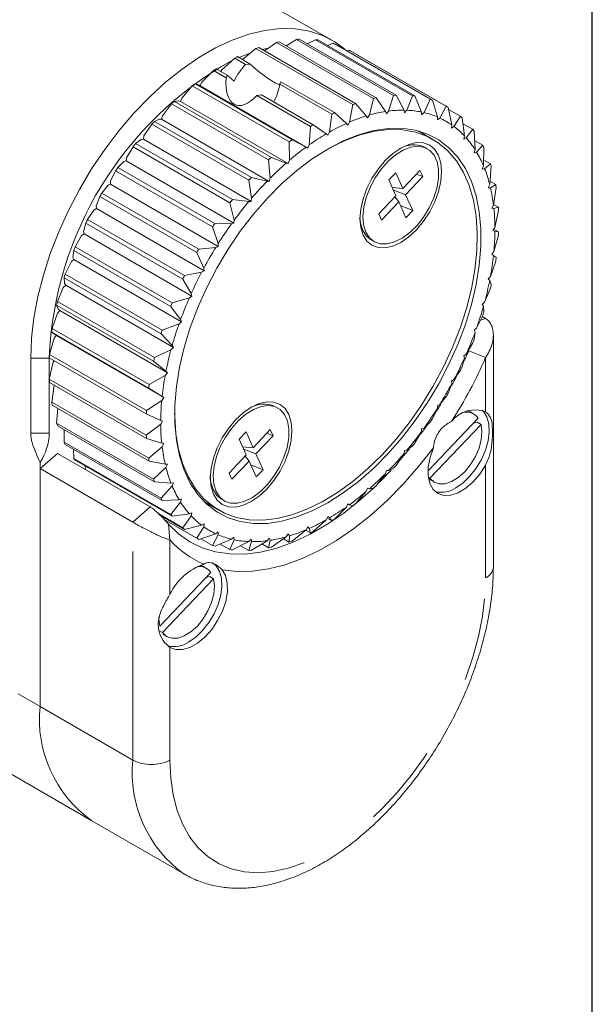
# Model space of a CAD drawing. Units: inches. Extents: x 0.1 to 10.9, y 0 to 8.5.
# Drawn here: x 10.3 to 10.9, y 6.3 to 7.5 of the extents above; entities that cross this region are included whole.
import ezdxf

# ---------------------------------------------------------------- set-up
doc = ezdxf.new("R2010")
doc.units = ezdxf.units.IN
doc.header["$MEASUREMENT"] = 0
doc.linetypes.add('PHANTOM', pattern=[0.5, 0.25, -0.05, 0.05, -0.05, 0.05, -0.05])
doc.layers.add('SHEET_FORMAT', color=9, linetype='Continuous')

msp = doc.modelspace()

# ---------------------------------------------------------------- linework, layer by layer
at = {"color": 7, "linetype": 'Continuous', "lineweight": 18}
for p, q in [((10.63207, 7.48018), (9.31808, 8.23873)), ((10.56581, 7.47757), (10.55119, 7.4673)), ((10.56581, 7.47757), (10.68213, 7.41042)), ((10.56907, 7.47827), (10.68538, 7.41113)), ((10.58977, 7.48116), (10.57725, 7.47355)), ((10.58977, 7.48116), (10.70609, 7.41401)), ((10.59288, 7.48134), (10.7092, 7.41419)), ((10.61249, 7.48077), (10.60265, 7.4757)), ((10.61249, 7.48077), (10.72881, 7.41363)), ((10.61541, 7.48042), (10.73172, 7.41327)), ((10.63363, 7.47642), (10.62713, 7.47366)), ((10.63363, 7.47642), (10.74995, 7.40927)), ((10.54096, 7.47005), (10.52478, 7.45709)), ((10.54096, 7.47005), (10.65727, 7.4029)), ((10.54431, 7.47127), (10.66062, 7.40413)), ((10.63632, 7.47554), (10.75263, 7.40839)), ((10.65289, 7.46815), (10.6505, 7.46735)), ((10.65289, 7.46815), (10.76921, 7.401)), ((10.77041, 7.40032), (10.65409, 7.46747)), ((10.51557, 7.45871), (10.50003, 7.44463)), ((10.51557, 7.45871), (10.52863, 7.45117)), ((10.51897, 7.46044), (10.53427, 7.45161)), ((10.49002, 7.44373), (10.47586, 7.42926)), ((10.49002, 7.44373), (10.50532, 7.4349)), ((10.49343, 7.44593), (10.50649, 7.43839)), ((10.49904, 7.44269), (10.50003, 7.44463)), ((10.53427, 7.45161), (10.52863, 7.45117)), ((10.47419, 7.42534), (10.47586, 7.42926)), ((10.50649, 7.43839), (10.50532, 7.4349)), ((10.56983, 7.42739), (10.571, 7.4304)), ((10.571, 7.4304), (10.63529, 7.39329)), ((10.46469, 7.42531), (10.45201, 7.41072)), ((10.46469, 7.42531), (10.581, 7.35816)), ((10.46804, 7.42795), (10.58435, 7.3608)), ((10.47196, 7.42646), (10.46804, 7.42795)), ((10.47196, 7.42646), (10.47419, 7.42534)), ((10.47419, 7.42534), (10.60336, 7.35077)), ((10.56983, 7.42739), (10.63189, 7.39157)), ((10.4482, 7.40744), (10.44318, 7.40677)), ((10.44318, 7.40677), (10.5595, 7.33963)), ((10.4482, 7.40744), (10.45066, 7.40678)), ((10.45066, 7.40678), (10.45201, 7.41072)), ((10.45066, 7.40678), (10.57984, 7.33221)), ((10.54205, 7.41369), (10.54768, 7.41461)), ((10.54205, 7.41369), (10.60634, 7.37658)), ((10.54768, 7.41461), (10.60974, 7.37878)), ((10.67711, 7.39045), (10.68213, 7.41042)), ((10.68538, 7.41113), (10.69648, 7.39466)), ((10.70015, 7.39517), (10.70609, 7.41401)), ((10.7092, 7.41419), (10.71865, 7.39624)), ((10.72213, 7.39614), (10.72881, 7.41363)), ((10.73172, 7.41327), (10.73948, 7.39404)), ((10.74272, 7.39333), (10.74995, 7.40927)), ((10.75263, 7.40839), (10.75868, 7.3881)), ((10.43993, 7.40372), (10.42883, 7.38929)), ((10.43993, 7.40372), (10.55624, 7.33658)), ((10.63529, 7.39329), (10.64945, 7.38033)), ((10.65335, 7.38204), (10.65727, 7.4029)), ((10.66062, 7.40413), (10.6733, 7.38933)), ((10.69648, 7.39466), (10.69748, 7.39191)), ((10.69748, 7.39191), (10.70015, 7.39517)), ((10.71865, 7.39624), (10.7193, 7.39316)), ((10.7193, 7.39316), (10.72213, 7.39614)), ((10.73948, 7.39404), (10.73977, 7.39069)), ((10.73977, 7.39069), (10.74272, 7.39333)), ((10.76162, 7.38679), (10.76921, 7.401)), ((10.77162, 7.39961), (10.77596, 7.37851)), ((10.77213, 7.39713), (10.7863, 7.38895)), ((10.42516, 7.38556), (10.41922, 7.3827)), ((10.41922, 7.3827), (10.53554, 7.31555)), ((10.42516, 7.38556), (10.42783, 7.38538)), ((10.42783, 7.38538), (10.42883, 7.38929)), ((10.42783, 7.38538), (10.557, 7.31081)), ((10.62921, 7.37006), (10.63189, 7.39157)), ((10.65112, 7.37834), (10.65335, 7.38204)), ((10.6733, 7.38933), (10.67465, 7.38694)), ((10.67465, 7.38694), (10.67711, 7.39045)), ((10.75868, 7.3881), (10.7586, 7.38453)), ((10.7586, 7.38453), (10.76162, 7.38679)), ((10.77857, 7.37662), (10.7863, 7.38895)), ((10.78841, 7.38706), (10.79108, 7.3654)), ((10.41611, 7.37929), (10.40666, 7.36527)), ((10.41611, 7.37929), (10.53243, 7.31214)), ((10.60503, 7.35469), (10.60634, 7.37658)), ((10.60974, 7.37878), (10.62528, 7.36779)), ((10.62724, 7.36622), (10.62921, 7.37006)), ((10.64945, 7.38033), (10.65112, 7.37834)), ((10.75335, 7.36107), (10.73541, 7.37143)), ((10.74011, 7.36871), (10.73811, 7.37067)), ((10.77596, 7.37851), (10.77551, 7.37476)), ((10.77551, 7.37476), (10.77857, 7.37662)), ((10.78927, 7.38004), (10.80099, 7.37328)), ((10.79331, 7.36296), (10.80099, 7.37328)), ((10.80275, 7.37093), (10.8038, 7.34897)), ((10.40319, 7.36116), (10.3965, 7.35609)), ((10.40319, 7.36116), (10.40601, 7.36145)), ((10.40601, 7.36145), (10.40666, 7.36527)), ((10.40601, 7.36145), (10.53518, 7.28688)), ((10.58118, 7.33615), (10.581, 7.35816)), ((10.58435, 7.3608), (10.60113, 7.35189)), ((10.62528, 7.36779), (10.62724, 7.36622)), ((10.79108, 7.3654), (10.79027, 7.36153)), ((10.79027, 7.36153), (10.79331, 7.36296)), ((10.80328, 7.35986), (10.81304, 7.35422)), ((10.39359, 7.35237), (10.38583, 7.33902)), ((10.39359, 7.35237), (10.5099, 7.28522)), ((10.3965, 7.35609), (10.51282, 7.28894)), ((10.60113, 7.35189), (10.60336, 7.35077)), ((10.60336, 7.35077), (10.60503, 7.35469)), ((10.7469, 7.34988), (10.74334, 7.35194)), ((10.8038, 7.34897), (10.80264, 7.34504)), ((10.80264, 7.34504), (10.80563, 7.34601)), ((10.80563, 7.34601), (10.81304, 7.35422)), ((10.81444, 7.35144), (10.81395, 7.32946)), ((10.3826, 7.33458), (10.37536, 7.32732)), ((10.3826, 7.33458), (10.38554, 7.33534)), ((10.38554, 7.33534), (10.38583, 7.33902)), ((10.38554, 7.33534), (10.51471, 7.26077)), ((10.558, 7.31472), (10.55624, 7.33658)), ((10.5595, 7.33963), (10.57737, 7.33287)), ((10.57984, 7.33221), (10.58118, 7.33615)), ((10.81411, 7.33679), (10.82229, 7.33206)), ((10.37268, 7.32334), (10.36663, 7.31091)), ((10.37268, 7.32334), (10.48899, 7.25619)), ((10.37536, 7.32732), (10.49168, 7.26017)), ((10.57737, 7.33287), (10.57984, 7.33221)), ((10.73778, 7.32405), (10.71719, 7.30235)), ((10.74118, 7.31651), (10.73778, 7.32405)), ((10.81395, 7.32946), (10.81246, 7.32551)), ((10.81246, 7.32551), (10.81534, 7.32602)), ((10.81534, 7.32602), (10.82229, 7.33206)), ((10.82331, 7.32889), (10.82138, 7.30714)), ((10.36671, 7.30743), (10.36663, 7.31091)), ((10.53584, 7.2907), (10.53243, 7.31214)), ((10.53554, 7.31555), (10.55433, 7.31099)), ((10.55433, 7.31099), (10.557, 7.31081)), ((10.557, 7.31081), (10.558, 7.31472)), ((10.70869, 7.32121), (10.70046, 7.31253)), ((10.70046, 7.31253), (10.70896, 7.29367)), ((10.71719, 7.30235), (10.70869, 7.32121)), ((10.7206, 7.29481), (10.74118, 7.31651)), ((10.73354, 7.31958), (10.74118, 7.31651)), ((10.82173, 7.31109), (10.82861, 7.30712)), ((9.01889, 7.30898), (10.34402, 6.544)), ((10.36369, 7.30621), (10.3561, 7.29681)), ((10.36369, 7.30621), (10.36671, 7.30743)), ((10.36671, 7.30743), (10.49588, 7.23286)), ((10.7046, 7.30333), (10.71719, 7.30235)), ((10.70576, 7.30078), (10.7206, 7.29481)), ((10.82138, 7.30714), (10.81957, 7.30325)), ((10.81957, 7.30325), (10.82232, 7.30328)), ((10.82232, 7.30328), (10.82861, 7.30712)), ((10.82922, 7.3036), (10.82597, 7.28235)), ((10.35369, 7.29264), (10.34935, 7.28137)), ((10.35369, 7.29264), (10.47001, 7.22549)), ((10.3561, 7.29681), (10.47242, 7.22967)), ((10.51282, 7.28894), (10.53236, 7.28659)), ((10.53236, 7.28659), (10.53518, 7.28688)), ((10.53518, 7.28688), (10.53584, 7.2907)), ((10.70896, 7.29367), (10.68838, 7.27197)), ((10.70752, 7.29216), (10.71236, 7.28613)), ((10.7291, 7.27595), (10.7206, 7.29481)), ((10.34674, 7.27647), (10.33901, 7.26502)), ((10.34674, 7.27647), (10.3498, 7.27814)), ((10.3498, 7.27814), (10.34935, 7.28137)), ((10.3498, 7.27814), (10.47897, 7.20357)), ((10.515, 7.26445), (10.5099, 7.28522)), ((10.69178, 7.26442), (10.71236, 7.28613)), ((10.71236, 7.28613), (10.72087, 7.26727)), ((10.71426, 7.28192), (10.7291, 7.27595)), ((10.72087, 7.26727), (10.7291, 7.27595)), ((10.82597, 7.28235), (10.82389, 7.27857)), ((10.82389, 7.27857), (10.82645, 7.27812)), ((10.82609, 7.28311), (10.83189, 7.27976)), ((10.82645, 7.27812), (10.83189, 7.27976)), ((10.8321, 7.27595), (10.82767, 7.25545)), ((10.33901, 7.26502), (10.45532, 7.19787)), ((10.51471, 7.26077), (10.515, 7.26445)), ((10.68838, 7.27197), (10.69178, 7.26442)), ((10.3369, 7.26071), (10.33423, 7.25081)), ((10.3369, 7.26071), (10.45322, 7.19356)), ((10.4958, 7.23634), (10.48899, 7.25619)), ((10.49168, 7.26017), (10.51177, 7.26001)), ((10.51177, 7.26001), (10.51471, 7.26077)), ((10.82767, 7.25545), (10.82533, 7.25183)), ((10.82533, 7.25183), (10.82767, 7.25091)), ((10.82648, 7.25361), (10.8321, 7.25037)), ((10.332, 7.24579), (10.32432, 7.2324)), ((10.332, 7.24579), (10.33504, 7.24788)), ((10.33504, 7.24788), (10.33423, 7.25081)), ((10.33504, 7.24788), (10.46422, 7.17331)), ((10.67909, 7.24065), (10.68265, 7.23859)), ((10.83189, 7.24633), (10.82645, 7.22683)), ((10.82767, 7.25091), (10.8321, 7.25037)), ((10.32256, 7.22801), (10.32151, 7.21969)), ((10.32256, 7.22801), (10.43887, 7.16086)), ((10.32432, 7.2324), (10.44064, 7.16525)), ((10.47242, 7.22967), (10.49286, 7.23164)), ((10.49286, 7.23164), (10.49588, 7.23286)), ((10.49588, 7.23286), (10.4958, 7.23634)), ((10.31968, 7.21462), (10.32267, 7.21709)), ((10.32267, 7.21709), (10.32151, 7.21969)), ((10.32267, 7.21709), (10.45184, 7.14252)), ((10.47852, 7.2068), (10.47001, 7.22549)), ((10.82645, 7.22683), (10.82389, 7.22343)), ((10.82389, 7.22343), (10.82597, 7.22205)), ((10.82597, 7.22205), (10.82922, 7.2194)), ((10.31968, 7.21462), (10.31227, 7.19943)), ((10.47897, 7.20357), (10.47852, 7.2068)), ((10.82861, 7.21517), (10.82232, 7.1969)), ((10.31087, 7.19503), (10.42718, 7.12788)), ((10.31087, 7.19503), (10.31136, 7.18846)), ((10.31227, 7.19943), (10.42858, 7.13228)), ((10.46341, 7.17624), (10.45322, 7.19356)), ((10.45532, 7.19787), (10.47591, 7.2019)), ((10.47591, 7.2019), (10.47897, 7.20357)), ((10.82232, 7.1969), (10.81957, 7.19377)), ((10.81957, 7.19377), (10.82138, 7.19196)), ((10.30997, 7.18341), (10.30302, 7.16658)), ((10.30997, 7.18341), (10.31285, 7.18624)), ((10.31285, 7.18624), (10.31136, 7.18846)), ((10.31285, 7.18624), (10.44202, 7.11167)), ((10.82229, 7.18294), (10.81534, 7.16611)), ((10.82138, 7.19196), (10.82331, 7.18728)), ((10.44064, 7.16525), (10.46117, 7.17122)), ((10.46117, 7.17122), (10.46422, 7.17331)), ((10.46422, 7.17331), (10.46341, 7.17624)), ((10.302, 7.16224), (10.41832, 7.09509)), ((10.302, 7.16224), (10.30393, 7.15757)), ((10.30302, 7.16658), (10.41933, 7.09944)), ((10.30574, 7.15576), (10.30393, 7.15757)), ((10.45068, 7.14512), (10.43887, 7.16086)), ((10.81534, 7.16611), (10.81246, 7.16329)), ((10.81246, 7.16329), (10.81395, 7.16107)), ((10.81395, 7.16107), (10.81444, 7.15449)), ((10.30299, 7.15262), (10.2967, 7.13435)), ((10.30299, 7.15262), (10.30574, 7.15576)), ((10.30574, 7.15576), (10.43491, 7.08119)), ((10.45184, 7.14252), (10.45068, 7.14512)), ((10.81304, 7.1501), (10.80563, 7.1349)), ((10.81655, 7.14632), (10.81034, 7.14456)), ((10.81237, 7.14873), (10.81655, 7.14632)), ((10.2967, 7.13435), (10.41302, 7.0672)), ((10.42858, 7.13228), (10.44886, 7.14005)), ((10.44886, 7.14005), (10.45184, 7.14252)), ((10.80563, 7.1349), (10.80264, 7.13243)), ((10.29886, 7.12269), (10.29342, 7.1032)), ((10.29609, 7.13012), (10.4124, 7.06298)), ((10.29609, 7.13012), (10.29934, 7.12747)), ((10.29886, 7.12269), (10.30142, 7.1261)), ((10.30142, 7.1261), (10.29934, 7.12747)), ((10.30142, 7.1261), (10.4306, 7.05153)), ((10.44053, 7.11389), (10.42718, 7.12788)), ((10.80264, 7.13243), (10.8038, 7.12983)), ((10.8038, 7.12983), (10.80275, 7.12151)), ((10.82577, 6.84813), (10.82577, 7.12664)), ((10.43914, 7.10884), (10.44202, 7.11167)), ((10.44202, 7.11167), (10.44053, 7.11389)), ((10.80099, 7.11713), (10.79331, 7.10373)), ((10.2709, 7.00889), (10.2709, 7.09891)), ((10.29318, 7.09891), (10.29318, 7.00889)), ((10.29321, 7.09915), (10.40953, 7.032)), ((10.29342, 7.1032), (10.40973, 7.03605)), ((10.41933, 7.09944), (10.43914, 7.10884)), ((10.79108, 7.09871), (10.78841, 7.08882)), ((10.79331, 7.10373), (10.79027, 7.10165)), ((10.79027, 7.10165), (10.79108, 7.09871)), ((10.79031, 7.09478), (10.79618, 7.10773)), ((10.81655, 7.09944), (10.79618, 7.10773)), ((10.29764, 7.09407), (10.29321, 7.07358)), ((10.29764, 7.09407), (10.29883, 7.09591)), ((10.43311, 7.083), (10.41832, 7.09509)), ((10.41302, 7.0672), (10.43217, 7.07805)), ((10.43217, 7.07805), (10.43491, 7.08119)), ((10.43491, 7.08119), (10.43311, 7.083)), ((10.77558, 7.06578), (10.78226, 7.0784)), ((10.7863, 7.0845), (10.77857, 7.07305)), ((10.29321, 7.07358), (10.40953, 7.00643)), ((10.29342, 7.06977), (10.40973, 7.00262)), ((10.29922, 7.06642), (10.29609, 7.04592)), ((10.42851, 7.0529), (10.4124, 7.06298)), ((10.77596, 7.06815), (10.77162, 7.05688)), ((10.77857, 7.07305), (10.77551, 7.07139)), ((10.77551, 7.07139), (10.77596, 7.06815)), ((10.42804, 7.04812), (10.4306, 7.05153)), ((10.4306, 7.05153), (10.42851, 7.0529)), ((10.76921, 7.05271), (10.76162, 7.04331)), ((10.29609, 7.04592), (10.4124, 6.97877)), ((10.2967, 7.0424), (10.41302, 6.97526)), ((10.40973, 7.03605), (10.42804, 7.04812)), ((10.56737, 7.03893), (10.56381, 7.04099)), ((10.75739, 7.03506), (10.76279, 7.0437)), ((10.76162, 7.04331), (10.7586, 7.04209)), ((10.7586, 7.04209), (10.75868, 7.03861)), ((10.30358, 7.03843), (10.302, 7.02063)), ((10.42681, 7.02404), (10.40953, 7.032)), ((10.74751, 6.96357), (10.80758, 7.02691)), ((10.75868, 7.03861), (10.75263, 7.02618)), ((10.79785, 7.03436), (10.79521, 7.03557)), ((10.8023, 7.03179), (10.79785, 7.03436)), ((10.302, 7.02063), (10.41832, 6.95349)), ((10.30302, 7.01746), (10.41933, 6.95031)), ((10.40953, 7.00643), (10.42681, 7.0195)), ((10.42915, 7.02312), (10.42681, 7.02404)), ((10.42681, 7.0195), (10.42915, 7.02312)), ((10.74995, 7.02221), (10.74272, 7.01495)), ((10.81099, 7.01936), (10.74979, 6.95483)), ((10.80195, 7.02097), (10.80653, 7.02193)), ((10.80653, 7.02193), (10.81099, 7.01936)), ((10.3112, 7.01274), (10.31087, 6.99808)), ((10.52916, 7.01026), (10.52093, 7.00158)), ((10.53767, 6.9914), (10.52916, 7.01026)), ((10.55825, 7.0131), (10.53767, 6.9914)), ((10.54107, 6.98386), (10.56165, 7.00556)), ((10.55401, 7.00863), (10.56165, 7.00556)), ((10.56165, 7.00556), (10.55825, 7.0131)), ((10.73948, 7.0105), (10.73172, 6.99716)), ((10.73977, 7.01418), (10.73948, 7.0105)), ((10.74272, 7.01495), (10.73977, 7.01418)), ((10.31087, 6.99808), (10.42718, 6.93093)), ((10.31227, 6.9953), (10.42858, 6.92815)), ((10.42804, 6.99683), (10.40973, 7.00262)), ((10.4124, 6.97877), (10.42851, 6.9926)), ((10.4306, 6.99638), (10.42804, 6.99683)), ((10.42851, 6.9926), (10.4306, 6.99638)), ((10.52093, 7.00158), (10.52943, 6.98272)), ((10.52508, 6.99238), (10.53767, 6.9914)), ((10.72881, 6.99344), (10.72213, 6.98837)), ((10.28204, 6.96632), (10.30295, 6.98455)), ((10.30295, 6.98455), (10.41431, 6.92027)), ((10.32203, 6.98966), (10.32256, 6.9786)), ((10.52943, 6.98272), (10.50885, 6.96102)), ((10.52623, 6.98983), (10.54107, 6.98386)), ((10.528, 6.9812), (10.53283, 6.97517)), ((10.54957, 6.965), (10.54107, 6.98386)), ((10.71865, 6.98425), (10.7092, 6.97023)), ((10.7193, 6.98808), (10.71865, 6.98425)), ((10.72213, 6.98837), (10.7193, 6.98808)), ((10.28204, 6.68099), (10.28204, 6.97371)), ((10.32256, 6.9786), (10.43887, 6.91145)), ((10.32432, 6.97625), (10.44064, 6.9091)), ((10.33604, 6.96948), (10.33657, 6.96514)), ((10.43217, 6.97167), (10.41302, 6.97526)), ((10.41832, 6.95349), (10.43311, 6.96781)), ((10.43491, 6.9717), (10.43217, 6.97167)), ((10.43311, 6.96781), (10.43491, 6.9717)), ((10.51225, 6.95347), (10.53283, 6.97517)), ((10.53283, 6.97517), (10.54134, 6.95631)), ((10.53473, 6.97097), (10.54957, 6.965)), ((10.39339, 6.90204), (10.28204, 6.96632)), ((10.28204, 6.68099), (10.28204, 6.96632)), ((10.50885, 6.96102), (10.51225, 6.95347)), ((10.54134, 6.95631), (10.54957, 6.965)), ((10.69648, 6.96023), (10.68538, 6.9458)), ((10.68889, 6.94968), (10.70322, 6.96451)), ((10.69748, 6.96415), (10.69648, 6.96023)), ((10.70015, 6.96396), (10.69748, 6.96415)), ((10.70609, 6.96682), (10.70015, 6.96396)), ((10.43914, 6.94894), (10.41933, 6.95031)), ((10.42718, 6.93093), (10.44053, 6.9455)), ((10.44202, 6.94944), (10.43914, 6.94894)), ((10.44053, 6.9455), (10.44202, 6.94944)), ((10.74979, 6.95483), (10.74796, 6.95589)), ((10.75061, 6.95253), (10.75506, 6.94995)), ((10.6733, 6.9388), (10.66062, 6.92422)), ((10.67465, 6.94274), (10.6733, 6.9388)), ((10.67711, 6.94209), (10.67465, 6.94274)), ((10.68213, 6.94275), (10.67711, 6.94209)), ((10.44886, 6.92895), (10.42858, 6.92815)), ((10.43887, 6.91145), (10.45068, 6.92598)), ((10.45184, 6.92992), (10.44886, 6.92895)), ((10.45068, 6.92598), (10.45184, 6.92992)), ((10.47874, 6.92681), (10.49668, 6.91645)), ((10.48074, 6.92485), (10.48344, 6.9241)), ((10.49956, 6.9297), (10.50313, 6.92764)), ((10.65112, 6.92418), (10.64945, 6.92026)), ((10.65335, 6.92306), (10.65112, 6.92418)), ((10.65727, 6.92157), (10.65335, 6.92306)), ((10.39339, 6.90204), (10.41431, 6.92027)), ((10.42453, 6.91188), (10.45322, 6.89532)), ((10.42619, 6.91025), (10.45532, 6.89343)), ((10.46117, 6.912), (10.44064, 6.9091)), ((10.45322, 6.89532), (10.46341, 6.90955)), ((10.46422, 6.91342), (10.46117, 6.912)), ((10.46341, 6.90955), (10.46422, 6.91342)), ((10.64945, 6.92026), (10.63529, 6.9058)), ((10.43083, 6.90539), (10.47001, 6.88277)), ((10.43085, 6.90536), (10.47122, 6.88206)), ((10.43794, 6.88088), (10.43604, 6.89982)), ((10.47591, 6.89834), (10.45532, 6.89343)), ((10.47897, 6.90019), (10.47591, 6.89834)), ((10.47852, 6.89644), (10.47897, 6.90019)), ((10.62528, 6.90489), (10.60974, 6.89081)), ((10.62724, 6.90873), (10.62528, 6.90489)), ((10.62627, 6.90684), (10.63189, 6.9036)), ((10.62921, 6.90716), (10.62724, 6.90873)), ((10.63189, 6.9036), (10.62921, 6.90716)), ((10.47001, 6.88277), (10.47852, 6.89644)), ((10.49286, 6.88816), (10.47242, 6.88138)), ((10.48899, 6.87399), (10.4958, 6.88685)), ((10.49588, 6.89043), (10.49286, 6.88816)), ((10.4958, 6.88685), (10.49588, 6.89043)), ((10.57984, 6.88801), (10.57737, 6.8845)), ((10.58118, 6.88562), (10.57984, 6.88801)), ((10.581, 6.87825), (10.58118, 6.88562)), ((10.60113, 6.89292), (10.58435, 6.87948)), ((10.60053, 6.89244), (10.60634, 6.88909)), ((10.60336, 6.89661), (10.60113, 6.89292)), ((10.60503, 6.89462), (10.60336, 6.89661)), ((10.60634, 6.88909), (10.60503, 6.89462)), ((10.47481, 6.88217), (10.48899, 6.87399)), ((10.51177, 6.88162), (10.49168, 6.87311)), ((10.49818, 6.87587), (10.5099, 6.8691)), ((10.5099, 6.8691), (10.515, 6.88091)), ((10.51471, 6.88426), (10.51177, 6.88162)), ((10.53236, 6.87882), (10.51282, 6.86875)), ((10.515, 6.88091), (10.51471, 6.88426)), ((10.52266, 6.87382), (10.53243, 6.86819)), ((10.53518, 6.88179), (10.53236, 6.87882)), ((10.53243, 6.86819), (10.53584, 6.87872)), ((10.53584, 6.87872), (10.53518, 6.88179)), ((10.55433, 6.87978), (10.53554, 6.86836)), ((10.54806, 6.87597), (10.55624, 6.87125)), ((10.557, 6.88305), (10.55433, 6.87978)), ((10.55624, 6.87125), (10.558, 6.88029)), ((10.558, 6.88029), (10.557, 6.88305)), ((10.57737, 6.8845), (10.5595, 6.87196)), ((10.57412, 6.88222), (10.581, 6.87825)), ((10.47715, 6.84922), (10.47451, 6.85043)), ((10.42568, 6.77724), (10.48688, 6.84177)), ((10.4816, 6.84665), (10.47715, 6.84922)), ((10.49028, 6.83422), (10.42908, 6.7697)), ((10.48125, 6.83583), (10.48583, 6.83679)), ((10.48583, 6.83679), (10.49028, 6.83422)), ((10.42908, 6.7697), (10.42463, 6.77227)), ((10.42991, 6.76739), (10.43436, 6.76482)), ((10.34402, 6.544), (10.45538, 6.47972))]:
    msp.add_line(p, q, dxfattribs=at)
at = {"color": 8, "linetype": 'PHANTOM', "lineweight": 18}
for p, q in [((9.38006, 7.61318), (10.2709, 7.09891)), ((8.95691, 7.44597), (10.28204, 6.68099)), ((10.29318, 7.09891), (10.2709, 7.09891)), ((10.81655, 7.03446), (10.81655, 7.09944)), ((10.29318, 7.00889), (10.2709, 7.00889)), ((10.81655, 6.83527), (10.81655, 6.97042)), ((10.39339, 6.61671), (10.39339, 6.90204)), ((10.43794, 6.88088), (10.43794, 6.81589)), ((10.43794, 6.75186), (10.43794, 6.61671)), ((10.28204, 6.68099), (10.39339, 6.61671))]:
    msp.add_line(p, q, dxfattribs=at)
at = {"color": 7, "linetype": 'Continuous', "lineweight": 18, "flags": 128}
for points in [[(10.2709, 7.09891), (10.27186, 7.12268), (10.27473, 7.14735), (10.27947, 7.17269), (10.28606, 7.19846), (10.29442, 7.22444), (10.30449, 7.25038), (10.31617, 7.27607), (10.32936, 7.30125), (10.34393, 7.32571), (10.35975, 7.34921), (10.37669, 7.37156), (10.39459, 7.39255), (10.41328, 7.41198), (10.4326, 7.42968), (10.45237, 7.4455), (10.47241, 7.45928), (10.49255, 7.4709), (10.51259, 7.48026), (10.53236, 7.48727), (10.55168, 7.49188), (10.57037, 7.49403), (10.58827, 7.4937), (10.6052, 7.49091), (10.62103, 7.48567), (10.6356, 7.47804), (10.64795, 7.46882)], [(10.53319, 7.46437), (10.53272, 7.4642), (10.52055, 7.45953)], [(10.55396, 7.47018), (10.5518, 7.4697), (10.54843, 7.4689)], [(10.62724, 6.9253), (10.64583, 6.93712), (10.66423, 6.951), (10.68225, 6.96679), (10.6997, 6.98433), (10.71641, 7.00344), (10.7322, 7.02393), (10.74692, 7.04558), (10.76041, 7.06818), (10.77254, 7.09148), (10.78317, 7.11526), (10.7922, 7.13927), (10.79954, 7.16325), (10.80511, 7.18698), (10.80886, 7.21019), (10.81074, 7.23266), (10.81074, 7.25416), (10.80886, 7.27445), (10.80511, 7.29334), (10.79954, 7.31063), (10.7922, 7.32615), (10.78317, 7.33972), (10.77254, 7.35123), (10.76041, 7.36053), (10.74692, 7.36755), (10.7322, 7.37221), (10.71641, 7.37446), (10.6997, 7.37428), (10.68225, 7.37167), (10.66423, 7.36666), (10.64583, 7.35929), (10.62724, 7.34965), (10.60865, 7.33783), (10.59026, 7.32395), (10.57224, 7.30817), (10.55478, 7.29063), (10.53807, 7.27151), (10.52228, 7.25103), (10.50756, 7.22937), (10.49407, 7.20678), (10.48195, 7.18347), (10.47131, 7.15969), (10.46228, 7.13569), (10.45494, 7.1117), (10.44937, 7.08798), (10.44562, 7.06476), (10.44374, 7.04229), (10.44374, 7.0208), (10.44562, 7.0005), (10.44937, 6.98161), (10.45494, 6.96432), (10.46228, 6.94881), (10.47131, 6.93523), (10.48195, 6.92373), (10.49407, 6.91442), (10.50756, 6.9074), (10.52228, 6.90274), (10.53807, 6.90049), (10.55478, 6.90067), (10.57224, 6.90328), (10.59026, 6.9083), (10.60865, 6.91566), (10.62724, 6.9253)], [(10.62609, 7.34898), (10.62961, 7.35095), (10.64795, 7.35992), (10.66604, 7.36662), (10.68372, 7.37099), (10.7008, 7.37297), (10.71709, 7.37255), (10.73245, 7.36972), (10.7467, 7.36453), (10.7597, 7.35703), (10.77132, 7.34728), (10.78143, 7.33539), (10.78995, 7.32149), (10.79677, 7.30571), (10.80183, 7.28821), (10.80507, 7.26919), (10.80647, 7.24882), (10.806, 7.22733), (10.80368, 7.20492), (10.79952, 7.18184), (10.79357, 7.15832), (10.7859, 7.13459), (10.77657, 7.11091), (10.76569, 7.08752), (10.75336, 7.06465)], [(10.68013, 7.31424), (10.67404, 7.30215), (10.66951, 7.28976), (10.66672, 7.27753), (10.66578, 7.26595), (10.66672, 7.25546), (10.66951, 7.24645), (10.67404, 7.23929), (10.68013, 7.23423), (10.68756, 7.23148), (10.69603, 7.23114), (10.70522, 7.23323), (10.71478, 7.23766), (10.72434, 7.24426), (10.73353, 7.25279), (10.742, 7.26291), (10.74942, 7.27423), (10.75552, 7.28632), (10.76004, 7.29872), (10.76283, 7.31094), (10.76377, 7.32252), (10.76283, 7.33302), (10.76004, 7.34202), (10.75552, 7.34919), (10.74942, 7.35425), (10.742, 7.357), (10.73353, 7.35733), (10.72434, 7.35525), (10.71478, 7.35082), (10.70522, 7.34421), (10.69603, 7.33569), (10.68756, 7.32557), (10.68013, 7.31424)], [(10.67279, 7.24996), (10.67714, 7.24313), (10.68303, 7.23838), (10.69022, 7.23592), (10.69842, 7.23585), (10.70729, 7.23817), (10.71646, 7.24278), (10.72557, 7.2495), (10.73423, 7.25806), (10.7421, 7.26809), (10.74885, 7.27919), (10.7542, 7.29091), (10.75794, 7.30277), (10.75991, 7.31428), (10.76004, 7.32496), (10.75831, 7.33439), (10.7548, 7.34218), (10.74965, 7.348), (10.74307, 7.35162), (10.73534, 7.35289), (10.72676, 7.35176), (10.71769, 7.34828), (10.70851, 7.34258), (10.69958, 7.3349), (10.69127, 7.32556), (10.68393, 7.31494), (10.67784, 7.30347), (10.67327, 7.29162), (10.6704, 7.27988), (10.66935, 7.26872), (10.67015, 7.25861), (10.67279, 7.24996)], [(10.66582, 7.26807), (10.66659, 7.26067), (10.66922, 7.25202)], [(10.66922, 7.25202), (10.67358, 7.24518), (10.67909, 7.24065)], [(10.75336, 7.06465), (10.73972, 7.04254), (10.7249, 7.02141), (10.70905, 7.0015), (10.69234, 6.98299), (10.67495, 6.96607), (10.65704, 6.95094), (10.6388, 6.93772), (10.62042, 6.92658), (10.60208, 6.9176), (10.58398, 6.9109), (10.56631, 6.90654), (10.54923, 6.90456), (10.53294, 6.90498), (10.51758, 6.9078), (10.50333, 6.91299), (10.49033, 6.9205), (10.47871, 6.93025), (10.46859, 6.94213), (10.46008, 6.95604), (10.45326, 6.97182), (10.4482, 6.98931), (10.44496, 7.00834), (10.44356, 7.0287), (10.44351, 7.0327)], [(10.5006, 7.00329), (10.49451, 6.9912), (10.48998, 6.97881), (10.4872, 6.96658), (10.48625, 6.955), (10.4872, 6.94451), (10.48998, 6.9355), (10.49451, 6.92834), (10.5006, 6.92328), (10.50803, 6.92053), (10.5165, 6.92019), (10.52569, 6.92228), (10.53525, 6.92671), (10.54481, 6.93331), (10.554, 6.94184), (10.56247, 6.95196), (10.5699, 6.96328), (10.57599, 6.97537), (10.58052, 6.98777), (10.58331, 6.99999), (10.58425, 7.01157), (10.58331, 7.02207), (10.58052, 7.03107), (10.57599, 7.03824), (10.5699, 7.0433), (10.56247, 7.04605), (10.554, 7.04638), (10.54481, 7.0443), (10.53525, 7.03987), (10.52569, 7.03326), (10.5165, 7.02474), (10.50803, 7.01462), (10.5006, 7.00329)], [(10.49326, 6.93901), (10.49761, 6.93217), (10.5035, 6.92743), (10.5107, 6.92497), (10.51889, 6.9249), (10.52776, 6.92722), (10.53694, 6.93183), (10.54604, 6.93855), (10.5547, 6.94711), (10.56257, 6.95714), (10.56932, 6.96824), (10.57467, 6.97996), (10.57841, 6.99182), (10.58038, 7.00333), (10.58051, 7.01401), (10.57878, 7.02344), (10.57527, 7.03123), (10.57012, 7.03705), (10.56355, 7.04067), (10.55581, 7.04194), (10.54723, 7.04081), (10.53817, 7.03733), (10.52898, 7.03163), (10.52005, 7.02395), (10.51174, 7.01461), (10.5044, 7.00399), (10.49832, 6.99252), (10.49375, 6.98067), (10.49088, 6.96893), (10.48982, 6.95777), (10.49063, 6.94766), (10.49326, 6.93901)], [(10.78091, 6.94329), (10.78953, 6.94935), (10.79774, 6.95729), (10.80517, 6.96674), (10.81147, 6.97725), (10.81633, 6.98835), (10.81954, 6.9995), (10.82094, 7.01019), (10.82047, 7.01991), (10.81815, 7.02822), (10.81409, 7.03472), (10.8124, 7.03641)], [(10.73869, 7.0077), (10.73966, 7.00903), (10.74478, 7.01621)], [(10.74979, 6.95483), (10.75459, 6.95024), (10.76076, 6.94797), (10.76796, 6.94814), (10.77577, 6.95076), (10.78375, 6.95566), (10.79144, 6.96258), (10.7984, 6.97111), (10.80424, 6.98077), (10.80861, 6.991), (10.81128, 7.00123), (10.81209, 7.01087), (10.81099, 7.01936)], [(10.75383, 6.99119), (10.73616, 6.96868), (10.71759, 6.94756), (10.69829, 6.92798), (10.67841, 6.91012), (10.65811, 6.89411), (10.63756, 6.8801), (10.61692, 6.86818), (10.59637, 6.85847), (10.57607, 6.85104), (10.55619, 6.84595), (10.53689, 6.84324), (10.51833, 6.84293), (10.50065, 6.84503)], [(10.71378, 6.97635), (10.72252, 6.98677), (10.72532, 6.99023)], [(10.75383, 6.99119), (10.74984, 6.97948), (10.74777, 6.96809), (10.74775, 6.95761), (10.74977, 6.94856), (10.75372, 6.94142), (10.7594, 6.93654), (10.76653, 6.93418), (10.77474, 6.93446), (10.7836, 6.93736), (10.79267, 6.94274), (10.80147, 6.95031), (10.80957, 6.9597), (10.81655, 6.97042)], [(10.48629, 6.95712), (10.48706, 6.94972), (10.4897, 6.94107)], [(10.74824, 6.9542), (10.75013, 6.95281), (10.75061, 6.95253)], [(10.43604, 6.89982), (10.4481, 6.88806), (10.46162, 6.87851), (10.47648, 6.87126), (10.49255, 6.86638), (10.50969, 6.8639), (10.52775, 6.86385), (10.54658, 6.86622), (10.56601, 6.871), (10.58587, 6.87815), (10.606, 6.88759), (10.62621, 6.89926), (10.64634, 6.91305), (10.6662, 6.92884), (10.68152, 6.94257)], [(10.4897, 6.94107), (10.49405, 6.93423), (10.49956, 6.9297)], [(10.46021, 6.75815), (10.46883, 6.76421), (10.47704, 6.77215), (10.48447, 6.7816), (10.49076, 6.79211), (10.49563, 6.80321), (10.49883, 6.81436), (10.50024, 6.82505), (10.49977, 6.83477), (10.49745, 6.84308), (10.49339, 6.84958), (10.48855, 6.85354)], [(10.43794, 6.75186), (10.44491, 6.74919), (10.45301, 6.74915), (10.46182, 6.75174), (10.47088, 6.75683), (10.47975, 6.76416), (10.48795, 6.77336), (10.49508, 6.78395), (10.50076, 6.79539), (10.50472, 6.8071), (10.50673, 6.81847), (10.50671, 6.82893), (10.50465, 6.83794), (10.50065, 6.84503)], [(10.42908, 6.7697), (10.43388, 6.7651), (10.44006, 6.76283), (10.44726, 6.76301), (10.45507, 6.76562), (10.46305, 6.77053), (10.47074, 6.77744), (10.4777, 6.78597), (10.48353, 6.79563), (10.48791, 6.80587), (10.49058, 6.81609), (10.49138, 6.82573), (10.49028, 6.83422)], [(10.42462, 6.78848), (10.42458, 6.78573), (10.42568, 6.77724)]]:
    msp.add_lwpolyline(points, dxfattribs=at)
at = {"color": 8, "linetype": 'PHANTOM', "lineweight": 18, "flags": 128}
msp.add_lwpolyline([(10.43794, 6.61671), (10.43891, 6.59515), (10.44181, 6.57494), (10.44662, 6.55628), (10.45328, 6.53936), (10.46172, 6.52435), (10.47187, 6.51142), (10.48361, 6.50068), (10.49682, 6.49226), (10.51137, 6.48623), (10.52711, 6.48267), (10.54387, 6.4816), (10.56149, 6.48304), (10.57979, 6.48698), (10.59858, 6.49336), (10.61765, 6.50214), (10.63683, 6.51321), (10.65591, 6.52646), (10.67469, 6.54176), (10.69299, 6.55895), (10.71061, 6.57786), (10.72738, 6.59828), (10.74312, 6.62002), (10.75767, 6.64284), (10.77088, 6.66652), (10.78262, 6.69081), (10.79276, 6.71546), (10.8012, 6.74021), (10.80786, 6.76482), (10.81267, 6.78903), (10.81557, 6.8126), (10.81655, 6.83527)], dxfattribs=at)
at = {"color": 7, "linetype": 'Continuous', "lineweight": 18}
for centre, radius, start, end in [((10.60375, 7.31095), 0.17088, 101.70961, 102.82625), ((10.59935, 7.34186), 0.13963, 92.65614, 93.93374), ((10.59988, 7.3641), 0.11736, 82.39529, 83.82982), ((10.60258, 7.37703), 0.10412, 71.09415, 72.64778), ((10.61492, 7.27299), 0.21048, 109.60003, 110.57182), ((10.60422, 7.38108), 0.09975, 60.0027, 60.79397), ((10.72095, 7.08218), 0.4281, 119.40232, 177.76017), ((10.63354, 7.23044), 0.25695, 116.47956, 117.33033), ((10.65902, 7.1863), 0.30794, 122.53141, 123.28547), ((10.68952, 7.14376), 0.36031, 127.93057, 128.60966), ((10.72218, 7.10579), 0.4104, 132.82968, 133.45232), ((10.72006, 7.2438), 0.17088, 101.70961, 102.82625), ((10.71567, 7.27471), 0.13963, 92.65614, 93.93374), ((10.71619, 7.29695), 0.11736, 82.39529, 83.82982), ((10.71889, 7.30988), 0.10412, 71.09415, 72.64778), ((10.74986, 7.1633), 0.25695, 116.47956, 117.33033), ((10.73123, 7.20584), 0.21048, 109.60003, 110.57182), ((10.72114, 7.23463), 0.16192, 98.75971, 105.77615), ((10.71699, 7.2639), 0.13235, 89.28167, 97.30821), ((10.7175, 7.28495), 0.11128, 78.6073, 87.61781), ((10.72008, 7.29719), 0.09877, 66.99262, 76.74931), ((10.72053, 7.31393), 0.09975, 59.19527, 60.79398), ((10.75349, 7.07487), 0.45442, 137.35765, 137.93941), ((10.7317, 7.19869), 0.19938, 107.03246, 113.13939), ((10.72165, 7.30101), 0.09464, 54.97515, 65.0141), ((10.71784, 7.31048), 0.10414, 47.34198, 48.8955), ((10.77534, 7.11916), 0.30794, 122.53141, 123.28547), ((10.74933, 7.15841), 0.24336, 114.23158, 119.57831), ((10.71911, 7.29773), 0.09878, 43.24076, 52.99672), ((10.70798, 7.30166), 0.11738, 36.16118, 37.59552), ((10.80584, 7.07661), 0.36031, 127.93057, 128.60966), ((10.77346, 7.11662), 0.29163, 120.53893, 125.27795), ((10.70979, 7.28937), 0.11131, 32.3737, 41.38299), ((10.7797, 7.05262), 0.48881, 141.62335, 142.17749), ((10.80234, 7.07633), 0.3412, 126.13615, 130.40408), ((10.73026, 7.32186), 0.0328, 66.50062, 121.83789), ((10.69181, 7.2784), 0.13238, 22.68497, 30.71013), ((10.68897, 7.29009), 0.13966, 26.05885, 27.33624), ((10.8385, 7.03865), 0.4104, 132.82968, 133.45232), ((10.79735, 7.03968), 0.5107, 145.72062, 146.25881), ((10.83327, 7.04039), 0.38863, 131.18443, 135.09757), ((10.66438, 7.26736), 0.16196, 14.21862, 21.23375), ((10.65999, 7.27844), 0.17093, 17.16797, 18.2844), ((10.8698, 7.00772), 0.45442, 137.35765, 137.93941), ((10.86292, 7.01111), 0.4303, 135.82044, 139.47662), ((10.62796, 7.25854), 0.19944, 6.85674, 12.96255), ((10.62153, 7.26913), 0.21054, 9.42384, 10.39546), ((10.80368, 7.03562), 0.51822, 149.73351, 150.26649), ((10.89602, 6.98548), 0.48881, 141.62335, 142.17749), ((10.88775, 6.99005), 0.46286, 140.15911, 143.64172), ((10.58425, 7.25367), 0.24343, 0.41895, 5.76476), ((10.57536, 7.26399), 0.25702, 2.66654, 3.51717), ((10.79702, 7.03906), 0.51072, 153.74115, 154.27932), ((10.91366, 6.97253), 0.5107, 145.72062, 146.25881), ((10.90447, 6.9778), 0.48358, 144.29854, 147.68088), ((10.53599, 7.25367), 0.29169, 354.72018, 359.45847), ((10.52439, 7.26399), 0.30801, 356.71236, 357.4663), ((10.777, 7.04787), 0.48884, 157.82231, 158.37643), ((10.91999, 6.96847), 0.51822, 149.73351, 150.26649), ((10.91047, 6.97397), 0.4907, 148.32523, 151.67477), ((10.48666, 7.25854), 0.34127, 349.59472, 353.8621), ((10.47229, 7.26913), 0.36038, 351.38891, 352.06791), ((10.74464, 7.05944), 0.45447, 162.06012, 162.64183), ((10.91333, 6.97192), 0.51072, 153.74115, 154.27932), ((10.90417, 6.97724), 0.4836, 152.31911, 155.70136), ((10.44007, 7.26736), 0.38869, 344.90173, 348.81447), ((10.42309, 7.27843), 0.41047, 346.54681, 347.16939), ((10.88522, 6.98559), 0.46289, 156.35816, 159.84058), ((10.70222, 7.07109), 0.41047, 166.54681, 167.16939), ((10.89332, 6.98072), 0.48884, 157.82231, 158.37643), ((10.3999, 7.2784), 0.43035, 340.52303, 344.17892), ((10.38067, 7.29008), 0.45447, 342.06012, 342.64183), ((10.65302, 7.08039), 0.36038, 171.38891, 172.06791), ((10.85458, 6.99656), 0.43035, 160.52303, 164.17892), ((10.86096, 6.99229), 0.45447, 162.06012, 162.64183), ((10.36927, 7.28936), 0.46289, 336.35816, 339.84058), ((10.34831, 7.30165), 0.48884, 337.82231, 338.37643), ((10.60092, 7.08553), 0.30801, 176.71236, 177.4663), ((10.81853, 7.00394), 0.41047, 166.54681, 167.16939), ((10.81441, 7.0076), 0.38869, 164.90173, 168.81447), ((10.30775, 7.32191), 0.55531, 327.46638, 336.38299), ((10.35031, 7.29771), 0.4836, 332.31911, 335.70136), ((10.32829, 7.31046), 0.51072, 333.74115, 334.27932), ((10.76782, 7.01641), 0.34127, 169.59472, 173.8621), ((10.54995, 7.08553), 0.25702, 182.66654, 183.51717), ((10.76933, 7.01325), 0.36038, 171.38891, 172.06791), ((10.34401, 7.30098), 0.4907, 328.32523, 331.67477), ((10.32163, 7.3139), 0.51822, 329.73351, 330.26649), ((10.50378, 7.08039), 0.21054, 189.42384, 190.39546), ((10.71849, 7.02128), 0.29169, 174.72018, 179.45847), ((10.55073, 7.01091), 0.0328, 66.50062, 121.83788), ((10.71724, 7.01839), 0.30801, 176.71236, 177.4663), ((10.35001, 7.29715), 0.48358, 324.29854, 327.68088), ((10.80379, 7.0014), 0.03543, 68.90622, 141.88888), ((10.79373, 7.01706), 0.017, 35.39489, 99.04444), ((10.46532, 7.07109), 0.17093, 197.16797, 198.2844), ((10.67023, 7.02128), 0.24343, 180.41895, 185.76476), ((10.32796, 7.30984), 0.5107, 325.72062, 326.25881), ((10.22392, 7.01146), 0.0693, 326.99656, 357.87681), ((10.66626, 7.01839), 0.25702, 182.66654, 183.51717), ((10.36673, 7.2849), 0.46286, 320.15911, 323.64172), ((10.43634, 7.05944), 0.13966, 206.05885, 207.33624), ((10.62652, 7.01641), 0.19944, 186.85674, 192.96255), ((10.34561, 7.2969), 0.48881, 321.62335, 322.17749), ((10.39156, 7.26384), 0.4303, 315.82044, 319.47662), ((10.41733, 7.04786), 0.11738, 216.16118, 217.59552), ((10.6201, 7.01325), 0.21054, 189.42384, 190.39546), ((10.59011, 7.00759), 0.16196, 194.21862, 201.23375), ((10.37182, 7.27465), 0.45442, 317.35765, 317.93941), ((10.42121, 7.23457), 0.38863, 311.18443, 315.09757), ((10.58163, 7.00394), 0.17093, 197.16797, 198.2844), ((10.56267, 6.99655), 0.13238, 202.68497, 210.71013), ((10.40313, 7.24373), 0.4104, 312.82968, 313.45232), ((10.45214, 7.19862), 0.3412, 306.13615, 310.40408), ((10.76384, 6.96748), 0.02961, 254.86633, 305.21973), ((10.55265, 6.99229), 0.13966, 206.05885, 207.33624), ((10.54469, 6.98558), 0.11131, 212.3737, 221.38299), ((10.43579, 7.20577), 0.36031, 307.93057, 308.60966), ((10.53364, 6.98071), 0.11738, 216.16118, 217.59552), ((10.53537, 6.97723), 0.09878, 223.24076, 232.99672), ((10.48102, 7.15834), 0.29163, 300.53893, 305.27795), ((10.50515, 7.11654), 0.24336, 294.23158, 299.57831), ((10.46629, 7.16322), 0.30794, 302.53141, 303.28547), ((10.52378, 6.9719), 0.10414, 227.34198, 228.8955), ((10.53284, 6.97395), 0.09464, 234.97515, 245.0141), ((10.53441, 6.97777), 0.09877, 246.99262, 256.74931), ((10.52278, 7.07626), 0.19938, 287.03246, 293.13939), ((10.49177, 7.11908), 0.25695, 296.47956, 297.33033), ((10.52075, 6.95302), 0.10983, 221.06184, 247.41518), ((10.52109, 6.96845), 0.09975, 239.19527, 240.79398), ((10.52273, 6.97249), 0.10412, 251.09415, 252.64778), ((10.53698, 6.99001), 0.11128, 258.6073, 267.61781), ((10.5375, 7.01106), 0.13235, 269.28167, 277.30821), ((10.53335, 7.04032), 0.16192, 278.75971, 285.77615), ((10.51039, 7.07653), 0.21048, 289.60003, 290.57182), ((10.52543, 6.98543), 0.11736, 262.39529, 263.82982), ((10.52596, 7.00766), 0.13963, 272.65614, 273.93374), ((10.52156, 7.03858), 0.17088, 281.70961, 282.82625), ((10.50118, 6.78493), 0.07042, 108.73065, 153.91163), ((10.47303, 6.83192), 0.017, 35.39489, 99.04444), ((10.44305, 6.78258), 0.02984, 256.16003, 305.08402), ((10.43091, 6.66583), 0.14964, 174.18363, 234.50419)]:
    msp.add_arc(centre, radius, start, end, dxfattribs=at)
at = {"color": 8, "linetype": 'PHANTOM', "lineweight": 18}
for centre, radius, start, end in [((10.81001, 6.8497), 0.01584, 294.37609, 354.28876), ((10.5424, 6.60157), 0.14978, 174.19925, 234.32743), ((10.41567, 6.65969), 0.04841, 242.60967, 297.39033)]:
    msp.add_arc(centre, radius, start, end, dxfattribs=at)
at = {"color": 7, "linetype": 'Continuous', "lineweight": 18}
for centre, major_axis, ratio, start_param, end_param in [((10.53816, 7.41765), (0.02251, 0.04614), 0.5249724, 1.0409122, 1.5341904), ((10.53816, 7.45832), (0.03267, -0.03055), 0.1690336, 4.7512855, 6.1457841), ((10.53816, 7.45832), (0.02173, 0.05575), 0.4470829, 2.1699722, 3.9765965), ((10.53816, 7.41765), (0.03303, -0.02292), 0.0750003, 3.4857057, 3.9789839), ((10.53816, 7.41765), (0.02251, 0.04614), 0.5249724, 4.7172604, 5.1690612)]:
    msp.add_ellipse(centre, major_axis=major_axis, ratio=ratio, start_param=start_param, end_param=end_param, dxfattribs=at)
for points, knots in [([(10.81655, 7.14632), (10.81803, 7.14519), (10.82112, 7.14285), (10.82419, 7.13732), (10.8259, 7.13041), (10.82582, 7.1244), (10.82509, 7.11918), (10.82337, 7.11118), (10.81953, 7.10457), (10.81655, 7.09944)], [0, 0, 0, 0, 0.118378, 0.2471605, 0.3893209, 0.5470774, 0.5932856, 0.6844367, 1, 1, 1, 1]), ([(10.81655, 6.97042), (10.81866, 6.97534), (10.82303, 6.98548), (10.82471, 7.00257), (10.82477, 7.01746), (10.82333, 7.02824), (10.81885, 7.03235), (10.81655, 7.03446)], [0, 0, 0, 0, 0.1841642, 0.3799639, 0.6007089, 0.7944457, 1, 1, 1, 1]), ([(10.77591, 7.02327), (10.77214, 7.02105), (10.76457, 7.01659), (10.75701, 7.00572), (10.75441, 6.99671), (10.7539, 6.99189), (10.75383, 6.99119)], [0, 0, 0, 0, 0.3211919, 0.6441938, 0.9479156, 1, 1, 1, 1]), ([(10.28204, 6.97371), (10.28025, 6.97762), (10.27665, 6.98549), (10.27243, 6.99707), (10.27095, 7.005), (10.27091, 7.00855), (10.2709, 7.00889)], [0, 0, 0, 0, 0.331786, 0.6683779, 0.9682727, 1, 1, 1, 1]), ([(10.41431, 6.92027), (10.41527, 6.91964), (10.41725, 6.91835), (10.42054, 6.91564), (10.42391, 6.91253), (10.42986, 6.90665), (10.43337, 6.90276), (10.43604, 6.89982)], [0, 0, 0, 0, 0.1066529, 0.2195079, 0.3506581, 0.5080336, 1, 1, 1, 1]), ([(10.43794, 6.88088), (10.43411, 6.88207), (10.42917, 6.8836), (10.42245, 6.88673), (10.41658, 6.88961), (10.40918, 6.8934), (10.39986, 6.89829), (10.39555, 6.90079), (10.39339, 6.90204)], [0, 0, 0, 0, 0.315331, 0.4064276, 0.4526241, 0.7018526, 0.8507368, 1, 1, 1, 1]), ([(10.50065, 6.84503), (10.49791, 6.84737), (10.49241, 6.85204), (10.48488, 6.85434), (10.48063, 6.85318), (10.47883, 6.85181), (10.47857, 6.85161)], [0, 0, 0, 0, 0.3211919, 0.6441938, 0.9479156, 1, 1, 1, 1]), ([(10.45514, 6.48018), (10.45814, 6.4784), (10.46597, 6.47378), (10.47987, 6.46864), (10.49647, 6.46457), (10.51387, 6.46274), (10.53193, 6.46304), (10.55059, 6.46554), (10.56973, 6.47023), (10.58918, 6.47711), (10.60879, 6.48612), (10.62835, 6.49719), (10.6477, 6.5102), (10.66667, 6.52501), (10.68511, 6.54148), (10.70289, 6.55946), (10.71988, 6.57881), (10.73598, 6.59937), (10.75107, 6.62098), (10.76504, 6.64349), (10.77778, 6.66672), (10.78922, 6.6905), (10.79925, 6.71466), (10.8078, 6.73902), (10.81479, 6.76341), (10.82016, 6.78768), (10.82382, 6.81162), (10.82555, 6.83178), (10.82571, 6.84376), (10.82577, 6.84813)], [0, 0, 0, 0, 0.0220674, 0.0575912, 0.0931747, 0.1290975, 0.1655705, 0.2027019, 0.2404835, 0.2788074, 0.3175112, 0.3564296, 0.3954287, 0.4344036, 0.4733175, 0.512158, 0.5509283, 0.58964, 0.6283092, 0.6669547, 0.7055962, 0.7442514, 0.782937, 0.8216739, 0.8604828, 0.8993828, 0.9383896, 0.9775119, 1, 1, 1, 1]), ([(10.43794, 6.81589), (10.4353, 6.81128), (10.42985, 6.80176), (10.42373, 6.78723), (10.42341, 6.7725), (10.42925, 6.75917), (10.43499, 6.75434), (10.43794, 6.75186)], [0, 0, 0, 0, 0.1841642, 0.3799639, 0.6007089, 0.7944457, 1, 1, 1, 1])]:
    msp.add_open_spline(points, degree=3, knots=knots, dxfattribs=at)
at = {"layer": 'SHEET_FORMAT'}
msp.add_line((10.94446, 0.03556), (10.94446, 8.45061), dxfattribs=at)

doc.saveas('drawing.dxf')
